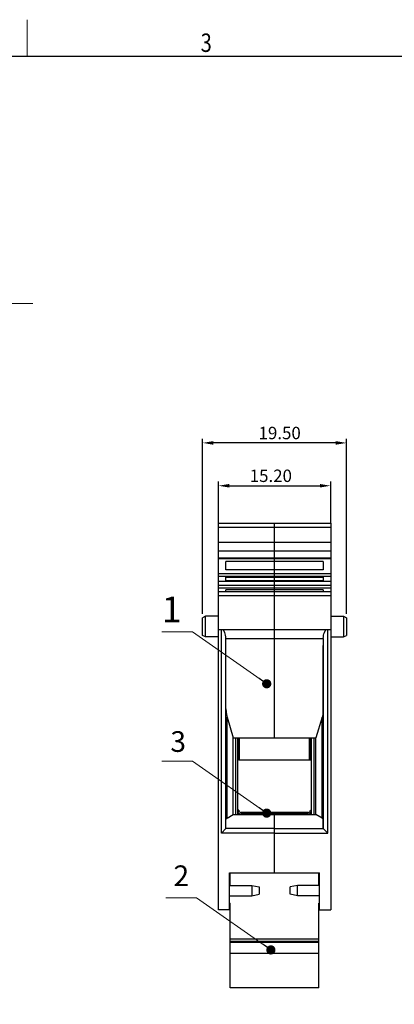
# Model space of a CAD drawing. Units: inches. Extents: x 3728 to 5725, y -2497 to -825.
# Drawn here: x 5526 to 5577, y -2420 to -2287 of the extents above; entities that cross this region are included whole.
import ezdxf
from ezdxf.enums import TextEntityAlignment as Align

# ---------------------------------------------------------------- set-up
doc = ezdxf.new("R2010")
doc.units = ezdxf.units.IN
doc.header["$MEASUREMENT"] = 0
doc.linetypes.add('CENTER', pattern=[2, 1.25, -0.25, 0.25, -0.25])
doc.linetypes.add('CENTER2', pattern=[28.575, 19.05, -3.175, 3.175, -3.175])
doc.layers.get('0').update_dxf_attribs({"lineweight": 30})
doc.layers.get('Defpoints').update_dxf_attribs({"lineweight": 13})
for name, color, linetype, lineweight in [('TEXT', 6, 'Continuous', 13), ('中心线层', 240, 'CENTER', 13), ('尺寸线', 3, 'Continuous', 13), ('轮廓线', 7, 'Continuous', 30)]:
    doc.layers.add(name, color=color, linetype=linetype, lineweight=lineweight)
doc.layers.add('尺寸层', color=3, linetype='Continuous')
doc.styles.add('romans-高2.5', font='romans.shx', dxfattribs={"width": 0.8, "height": 2.5})
doc.styles.add('romans-高3.5', font='romans.shx', dxfattribs={"width": 0.8, "height": 3.5})
doc.styles.add('SIMPLEX', font='SIMPLEX.SHX')
doc.styles.add('SIMPLEX-V1.1', font='romans.shx')
doc.styles.add('宋体-高2.5', font='txt', dxfattribs={"width": 0.8, "height": 2.5})
doc.dimstyles.new('ISO-25$0', dxfattribs={"dimscale": 0.802, "dimtxt": 2.5, "dimasz": 2.6, "dimexe": 1, "dimexo": 0.9, "dimgap": 0.9, "dimtad": 1, "dimzin": 1, "dimdsep": 46, "dimtxsty": 'SIMPLEX', "dimcen": -1.5, "dimclrd": 256, "dimclre": 256, "dimclrt": 256, "dimadec": 0, "dimazin": 0, "dimtfac": 1, "dimtmove": 0, "dimatfit": 3, "dimfxl": 1, "dimtolj": 1, "dimarcsym": 0})
doc.dimstyles.new('ISO-25-ASM-Rev.1.1', dxfattribs={"dimtxt": 3, "dimasz": 2.5, "dimexe": 1, "dimexo": 1, "dimgap": 1, "dimtad": 1, "dimzin": 1, "dimdsep": 46, "dimtxsty": 'SIMPLEX-V1.1', "dimcen": 1, "dimclrd": 256, "dimclre": 256, "dimclrt": 256, "dimadec": 1, "dimazin": 0, "dimtfac": 1, "dimtmove": 0, "dimatfit": 3, "dimfxl": 1, "dimtolj": 1, "dimtzin": 0, "dimlwd": -1, "dimlwe": -1, "dimarcsym": 0})

# ---------------------------------------------------------------- blocks, each defined once
blk = doc.blocks.new('FOR-1754 Rev.1.1-A4客户图')
at = {"layer": 'TEXT'}
blk.add_line((-193.5, 200), (-193.5, 205), dxfattribs=at)
at = {"layer": '轮廓线'}
blk.add_lwpolyline([(-74.67, 0), (0, 0), (0, 200), (-287, 200)], dxfattribs=at)
at = {"layer": 'TEXT', "style": 'romans-高2.5', "width": 0.8}
blk.add_text('3', height=2.5, dxfattribs=at).set_placement((-169.99, 200.63))
at = {"layer": '尺寸线', "style": '宋体-高2.5', "width": 0.8}
blk.add_attdef('/', text='', height=2.5, dxfattribs=at).set_placement((-55.64, 31.97), align=Align.MIDDLE_LEFT)
at = {"layer": '尺寸线', "width": 0.8}
for tag, height, style, p in [('/', 2.5, 'romans-高2.5', (-94.89, 30.44)), ('/', 2.5, 'romans-高2.5', (-96.71, 25.38)), ('/', 2.5, 'romans-高2.5', (-102.11, 20.6)), ('15EDGKNM-3.81-XXP-1Y-1000A(H)', 3.5, 'romans-高3.5', (-40.89, 11.73)), ('CENGMZ_2018.10.18', 2.5, 'romans-高2.5', (-97.54, 6.17)), ('15EDGKNM-3.5-C04', 2.5, 'romans-高2.5', (-47.36, 6.2)), ('T0-1', 2.5, 'romans-高2.5', (-5.69, 6.17)), ('1/1', 2.5, 'romans-高2.5', (-5.77, 1.37)), ('2:1', 2.5, 'romans-高2.5', (-23.28, 1.2))]:
    blk.add_attdef(tag, text='', height=height, dxfattribs=dict(at, style=style)).set_placement(p, align=Align.CENTER)
blk = doc.blocks.new('*D9')
at = {"layer": 'Defpoints', "color": 0, "transparency": 16777216}
for p in [(5550.65, -2344.2), (5550.65, -2367.88), (5570.15, -2367.88)]:
    blk.add_point(p, dxfattribs=at)
at = {"layer": '尺寸层', "lineweight": -2, "transparency": 16777216}
for p, q in [((5550.65, -2367.38), (5550.65, -2343.64)), ((5570.15, -2367.38), (5570.15, -2343.64)), ((5568.69, -2344.2), (5552.11, -2344.2))]:
    blk.add_line(p, q, dxfattribs=at)
at = {"layer": '尺寸层', "transparency": 16777216}
for points in [[(5552.11, -2343.96), (5552.11, -2344.45), (5550.65, -2344.2)], [(5568.69, -2343.96), (5568.69, -2344.45), (5570.15, -2344.2)]]:
    blk.add_solid(points, dxfattribs=at)
at = {"layer": '尺寸层', "transparency": 16777216, "insert": (5561.09, -2342.86), "char_height": 1.68, "attachment_point": 5, "style": 'SIMPLEX'}
blk.add_mtext('\\A1;19.50', dxfattribs=at)
blk = doc.blocks.new('*D10')
at = {"layer": 'Defpoints', "color": 0, "transparency": 16777216}
for p in [(5568, -2350.01), (5552.8, -2355.62), (5568, -2355.62)]:
    blk.add_point(p, dxfattribs=at)
at = {"layer": '尺寸层', "lineweight": -2, "transparency": 16777216}
for p, q in [((5552.8, -2355.11), (5552.8, -2349.45)), ((5554.26, -2350.01), (5566.54, -2350.01)), ((5568, -2355.11), (5568, -2349.45))]:
    blk.add_line(p, q, dxfattribs=at)
at = {"layer": '尺寸层', "transparency": 16777216}
for points in [[(5554.26, -2349.77), (5554.26, -2350.25), (5552.8, -2350.01)], [(5566.54, -2349.77), (5566.54, -2350.25), (5568, -2350.01)]]:
    blk.add_solid(points, dxfattribs=at)
at = {"layer": '尺寸层', "transparency": 16777216, "insert": (5559.89, -2348.66), "char_height": 1.68, "attachment_point": 5, "style": 'SIMPLEX'}
blk.add_mtext('\\A1;15.20', dxfattribs=at)
blk = doc.blocks.new('_Dot-Rev.1.1')
at = {"color": 0, "linetype": 'ByBlock', "lineweight": -2}
blk.add_line((-0.5, 0), (-1, 0), dxfattribs=at)
at = {"color": 0, "linetype": 'ByBlock', "lineweight": 100, "const_width": 0.5}
blk.add_lwpolyline([(-0.25, 0, 1), (0.25, 0, 1)], format="xyb", close=True, dxfattribs=at)

msp = doc.modelspace()

# ---------------------------------------------------------------- linework, layer by layer
at = {"color": 7, "linetype": 'Continuous'}
for p, q in [((5552.8, -2355.098), (5568, -2355.098)), ((5552.8, -2370.498), (5552.8, -2355.098)), ((5560.4, -2384.198), (5560.4, -2355.098)), ((5568, -2355.098), (5568, -2407.498)), ((5561.696, -2359.893), (5568, -2359.893)), ((5553.8, -2361.395), (5553.8, -2360.258)), ((5567, -2360.258), (5567, -2361.395)), ((5553.8, -2362.914), (5553.8, -2362.39)), ((5567, -2362.289), (5567, -2362.289)), ((5567, -2362.39), (5567, -2362.914)), ((5553.8, -2364.388), (5553.8, -2364.099)), ((5567, -2364.099), (5567, -2364.388)), ((5551.05, -2367.698), (5550.65, -2367.898)), ((5550.65, -2370.298), (5550.65, -2367.898)), ((5552.8, -2367.698), (5551.05, -2367.698)), ((5551.05, -2370.498), (5551.05, -2367.698)), ((5568, -2367.698), (5569.75, -2367.698)), ((5569.75, -2367.698), (5570.15, -2367.898)), ((5569.75, -2367.698), (5569.75, -2370.498)), ((5570.15, -2367.898), (5570.15, -2370.298)), ((5551.05, -2370.498), (5550.65, -2370.298)), ((5552.8, -2370.498), (5551.05, -2370.498)), ((5552.8, -2407.498), (5552.8, -2370.498)), ((5553.2, -2397.098), (5553.2, -2369.497)), ((5567.6, -2369.497), (5568, -2369.497)), ((5567.6, -2397.098), (5567.6, -2369.497)), ((5568, -2370.498), (5569.75, -2370.498)), ((5569.75, -2370.498), (5570.15, -2370.298)), ((5553.8, -2396.498), (5553.8, -2370.73)), ((5567, -2370.731), (5567, -2396.498)), ((5567, -2396.498), (5567, -2371.649)), ((5553.952, -2395.063), (5553.952, -2381.369)), ((5553.952, -2381.369), (5554.8, -2384.198)), ((5566.848, -2381.369), (5566, -2384.198)), ((5566.848, -2395.063), (5566.848, -2381.369)), ((5554.8, -2384.198), (5566, -2384.198)), ((5554.8, -2394.598), (5554.8, -2384.198)), ((5555.1, -2384.198), (5555.1, -2394.598)), ((5555.4, -2394.598), (5555.4, -2384.198)), ((5555.55, -2387.198), (5555.55, -2384.198)), ((5565.25, -2384.198), (5565.25, -2387.198)), ((5565.4, -2394.598), (5565.4, -2384.198)), ((5565.7, -2384.198), (5565.7, -2394.598)), ((5566, -2394.598), (5566, -2384.198)), ((5553.952, -2395.063), (5554.8, -2394.598)), ((5554.8, -2394.598), (5566, -2394.598)), ((5555.55, -2393.998), (5555.4, -2393.998)), ((5564.95, -2394.298), (5555.85, -2394.298)), ((5564.95, -2394.498), (5555.85, -2394.498)), ((5560.4, -2402.498), (5560.4, -2394.498)), ((5565.25, -2393.998), (5565.4, -2393.998)), ((5566.848, -2395.063), (5566, -2394.598)), ((5553.2, -2397.098), (5553.8, -2396.498)), ((5560.4, -2397.098), (5553.2, -2397.098)), ((5560.4, -2396.498), (5553.8, -2396.498)), ((5560.4, -2396.498), (5567, -2396.498)), ((5560.4, -2397.098), (5567.6, -2397.098)), ((5567.6, -2397.098), (5567, -2396.498)), ((5554.3, -2407.498), (5554.3, -2402.498)), ((5554.3, -2402.498), (5566.5, -2402.498)), ((5554.4, -2404.198), (5554.4, -2402.498)), ((5566.4, -2404.198), (5566.4, -2402.498)), ((5566.5, -2407.498), (5566.5, -2402.498)), ((5554.3, -2403.198), (5554.4, -2403.198)), ((5566.5, -2403.198), (5566.4, -2403.198)), ((5554.3, -2404.198), (5557.3, -2404.198)), ((5557.3, -2404.198), (5557.3, -2405.598)), ((5557.3, -2404.198), (5558.3, -2404.398)), ((5557.3, -2405.598), (5558.3, -2405.398)), ((5558.3, -2404.399), (5558.3, -2405.398)), ((5563.5, -2404.198), (5562.5, -2404.398)), ((5562.5, -2405.398), (5562.5, -2404.399)), ((5563.5, -2405.598), (5562.5, -2405.398)), ((5563.5, -2405.598), (5563.5, -2404.198)), ((5566.5, -2404.198), (5563.5, -2404.198)), ((5554.3, -2405.598), (5557.3, -2405.598)), ((5554.3, -2406.598), (5554.4, -2406.598)), ((5554.4, -2418.098), (5554.4, -2406.598)), ((5566.5, -2405.598), (5563.5, -2405.598)), ((5566.4, -2418.098), (5566.4, -2406.598)), ((5566.5, -2406.598), (5566.4, -2406.598)), ((5554.3, -2407.498), (5552.8, -2407.498)), ((5566.5, -2407.498), (5568, -2407.498)), ((5566.4, -2411.494), (5554.4, -2411.494)), ((5566.4, -2411.817), (5554.4, -2411.817)), ((5566.4, -2411.944), (5554.4, -2411.944)), ((5566.4, -2413.444), (5554.4, -2413.444)), ((5566.4, -2418.098), (5554.4, -2418.098))]:
    msp.add_line(p, q, dxfattribs=at)
at = {"linetype": 'Continuous'}
for p, q in [((5567, -2360.258), (5553.8, -2360.258)), ((5552.8, -2362.289), (5568, -2362.289)), ((5567, -2361.395), (5553.8, -2361.395)), ((5553.8, -2362.39), (5567, -2362.39)), ((5568, -2362.39), (5568, -2362.39)), ((5568, -2363.878), (5552.8, -2363.878)), ((5567, -2362.914), (5553.8, -2362.914))]:
    msp.add_line(p, q, dxfattribs=at)
at = {"color": 3, "linetype": 'Continuous'}
for p, q in [((5555.65, -2387.198), (5555.65, -2384.198)), ((5565.15, -2387.198), (5565.15, -2384.198))]:
    msp.add_line(p, q, dxfattribs=at)
at = {"color": 7, "linetype": 'Continuous'}
for points in [[(5553.8, -2370.731), (5553.789, -2370.494), (5553.759, -2370.282), (5553.713, -2370.092), (5553.653, -2369.922), (5553.439, -2369.497)], [(5567, -2370.731), (5567.011, -2370.494), (5567.041, -2370.282), (5567.086, -2370.092), (5567.146, -2369.922), (5567.361, -2369.497)], [(5553.8, -2380.264), (5553.818, -2380.661), (5553.87, -2381.029), (5553.952, -2381.369)], [(5567, -2380.264), (5566.981, -2380.661), (5566.93, -2381.029), (5566.848, -2381.369)], [(5553.952, -2395.063), (5553.869, -2395.119), (5553.817, -2395.181), (5553.8, -2395.244)], [(5566.848, -2395.063), (5566.93, -2395.119), (5566.982, -2395.181), (5567, -2395.244)]]:
    msp.add_lwpolyline(points, dxfattribs=at)
for centre, radius, start, end in [((5555.85, -2393.998), 0.5, 205.84359, 270), ((5555.85, -2393.998), 0.3, 180, 270), ((5564.95, -2393.998), 0.3, 270, 0), ((5564.95, -2393.998), 0.5, 270, 335.54167)]:
    msp.add_arc(centre, radius, start, end, dxfattribs=at)
at = {"layer": '中心线层', "color": 1, "linetype": 'CENTER2', "ltscale": 0.2}
msp.add_line((5527.637, -2325.312), (5472.078, -2325.312), dxfattribs=at)
at = {"layer": '尺寸层'}
for p, q in [((5552.8, -2355.629), (5568, -2355.629)), ((5568, -2357.714), (5552.8, -2357.714)), ((5552.8, -2358.813), (5568, -2358.813)), ((5552.8, -2359.776), (5568, -2359.776)), ((5568, -2359.87), (5552.8, -2359.87)), ((5552.8, -2359.893), (5568, -2359.893)), ((5565.25, -2387.198), (5555.55, -2387.198))]:
    msp.add_line(p, q, dxfattribs=at)
at = {"layer": '尺寸层', "color": 3}
for p, q in [((5568, -2361.96), (5552.8, -2361.96)), ((5568, -2361.395), (5568, -2361.395)), ((5568, -2362.984), (5552.8, -2362.984)), ((5568, -2363.549), (5552.8, -2363.549)), ((5568, -2362.914), (5568, -2362.914)), ((5568, -2364.388), (5552.8, -2364.388)), ((5568, -2364.939), (5552.8, -2364.939)), ((5567, -2364.099), (5553.8, -2364.099))]:
    msp.add_line(p, q, dxfattribs=at)
at = {"layer": '尺寸层', "color": 0}
for p, q in [((5552.8, -2369.497), (5568, -2369.497)), ((5553.8, -2370.73), (5567, -2370.73))]:
    msp.add_line(p, q, dxfattribs=at)

# ---------------------------------------------------------------- block references
msp.add_blockref('FOR-1754 Rev.1.1-A4客户图', (5720.371, -2491.826))

# ---------------------------------------------------------------- texts
at = {"layer": '尺寸线', "char_height": 3.5, "width": 3.57203, "attachment_point": 2, "style": 'romans-高3.5'}
for s, insert in [('1', (5546.456, -2365.025)), ('{\\H0.8x;3}', (5547.335, -2383.288)), ('{\\H0.8x;2}', (5547.761, -2401.483))]:
    msp.add_mtext(s, dxfattribs=dict(at, insert=insert))

# ---------------------------------------------------------------- dimensions: what is measured, and where the dimension line sits
at = {"layer": '尺寸层', "color": 3}
dim = msp.add_linear_dim(base=(5550.65, -2344.205), p1=(5570.15, -2367.885), p2=(5550.65, -2367.885), angle=180, dimstyle='ISO-25$0', override={"dimscale": 0.56, "dimtxt": 3}, dxfattribs=at)
dim.commit()
dim.dimension.update_dxf_attribs({"geometry": '*D9', "text_midpoint": (5561.09, -2344.205), "dimtype": 160})
dim = msp.add_linear_dim(base=(5568, -2350.008), p1=(5552.8, -2355.615), p2=(5568, -2355.615), dimstyle='ISO-25$0', override={"dimscale": 0.56, "dimtxt": 3}, dxfattribs=at)
dim.commit()
dim.dimension.update_dxf_attribs({"geometry": '*D10', "text_midpoint": (5559.892, -2350.008), "dimtype": 160})

# ---------------------------------------------------------------- leaders
at = {"layer": '尺寸线'}
for points in [[(5559.333, -2376.858), (5549.255, -2369.818), (5545.109, -2369.818)], [(5559.333, -2394.394), (5549.255, -2387.354), (5545.109, -2387.354)], [(5559.899, -2412.939), (5549.821, -2405.899), (5545.675, -2405.899)]]:
    msp.add_leader(points, dimstyle='ISO-25-ASM-Rev.1.1', override={"dimasz": 1.25, "dimtad": 0, "dimldrblk": '_Dot-Rev.1.1'}, dxfattribs=at)

doc.saveas('drawing.dxf')
